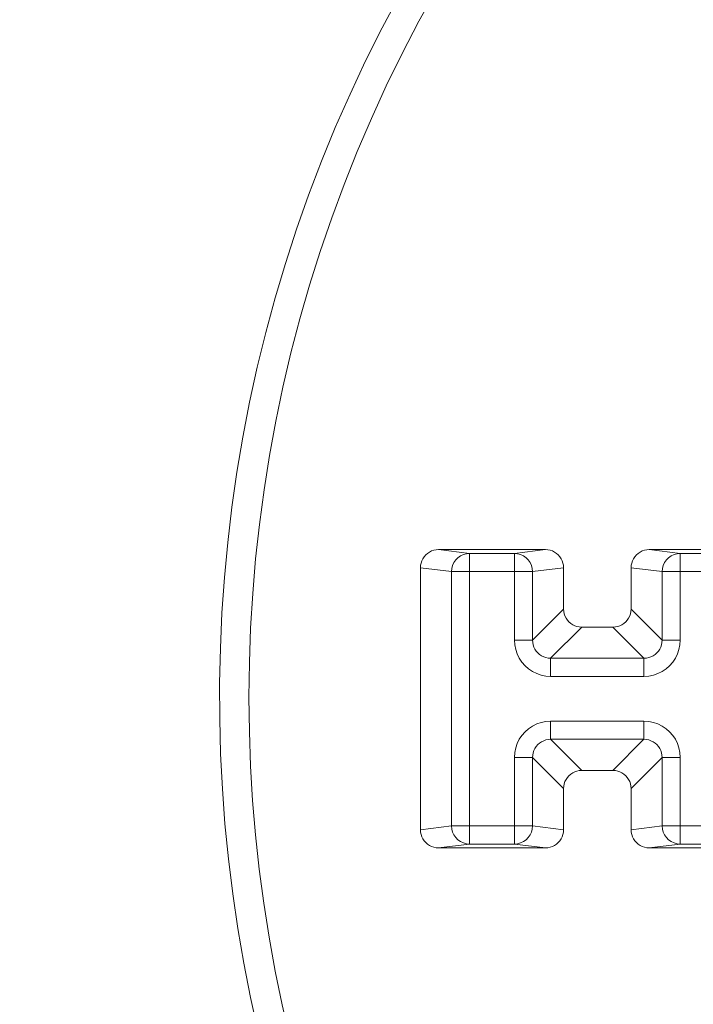
# Model space of a CAD drawing. Units: inches. Extents: x -90 to 110, y -27 to 150.
# Drawn here: x -90 to -71, y 11 to 38 of the extents above; entities that cross this region are included whole.
import ezdxf

# ---------------------------------------------------------------- set-up
doc = ezdxf.new("R2010")
doc.units = ezdxf.units.IN
doc.header["$MEASUREMENT"] = 0
doc.layers.add('1_EIXOS', color=7, linetype='Continuous')

# ---------------------------------------------------------------- blocks, each defined once
blk = doc.blocks.new('block 1896')
at = {"layer": '1_EIXOS', "color": 7, "lineweight": 9}
blk.add_lwpolyline([(-78.95, 15.698), (-78.945, 15.631), (-78.932, 15.567), (-78.912, 15.507), (-78.883, 15.449), (-78.846, 15.394), (-78.803, 15.345), (-78.754, 15.302), (-78.699, 15.265), (-78.641, 15.236), (-78.58, 15.216), (-78.517, 15.203), (-78.449, 15.198)], dxfattribs=at)
blk = doc.blocks.new('block 1897')
at = {"layer": '1_EIXOS', "color": 7, "lineweight": 9}
blk.add_lwpolyline([(-78.95, 15.698), (-78.95, 22.916)], dxfattribs=at)
blk = doc.blocks.new('block 1898')
at = {"layer": '1_EIXOS', "color": 7, "lineweight": 9}
blk.add_lwpolyline([(-78.094, 15.805), (-78.094, 22.809)], dxfattribs=at)
blk = doc.blocks.new('block 1899')
at = {"layer": '1_EIXOS', "color": 7, "lineweight": 9}
blk.add_lwpolyline([(-78.094, 22.809), (-78.086, 22.896), (-78.063, 22.98), (-78.027, 23.059), (-77.977, 23.131), (-77.915, 23.192), (-77.844, 23.242), (-77.765, 23.279), (-77.681, 23.302), (-77.594, 23.309)], dxfattribs=at)
blk = doc.blocks.new('block 1911')
at = {"layer": '1_EIXOS', "color": 7, "lineweight": 9}
blk.add_lwpolyline([(-75.004, 22.916), (-75.009, 22.983), (-75.021, 23.047), (-75.042, 23.108), (-75.071, 23.166), (-75.107, 23.221), (-75.15, 23.27), (-75.199, 23.313), (-75.254, 23.349), (-75.312, 23.378), (-75.373, 23.399), (-75.437, 23.411), (-75.504, 23.416)], dxfattribs=at)
blk = doc.blocks.new('block 1912')
at = {"layer": '1_EIXOS', "color": 7, "lineweight": 9}
blk.add_lwpolyline([(-77.594, 15.305), (-77.594, 23.309)], dxfattribs=at)
blk = doc.blocks.new('block 1913')
at = {"layer": '1_EIXOS', "color": 7, "lineweight": 9}
blk.add_lwpolyline([(-76.36, 15.305), (-76.36, 17.691)], dxfattribs=at)
blk = doc.blocks.new('block 1914')
at = {"layer": '1_EIXOS', "color": 7, "lineweight": 9}
blk.add_lwpolyline([(-76.36, 20.924), (-76.36, 23.309)], dxfattribs=at)
blk = doc.blocks.new('block 1915')
at = {"layer": '1_EIXOS', "color": 7, "lineweight": 9}
blk.add_lwpolyline([(-75.86, 22.809), (-75.86, 20.924)], dxfattribs=at)
blk = doc.blocks.new('block 1916')
at = {"layer": '1_EIXOS', "color": 7, "lineweight": 9}
blk.add_lwpolyline([(-75.86, 17.691), (-75.86, 15.805)], dxfattribs=at)
blk = doc.blocks.new('block 1917')
at = {"layer": '1_EIXOS', "color": 7, "lineweight": 9}
blk.add_lwpolyline([(-75.36, 18.19), (-75.36, 18.69)], dxfattribs=at)
blk = doc.blocks.new('block 1918')
at = {"layer": '1_EIXOS', "color": 7, "lineweight": 9}
blk.add_lwpolyline([(-75.36, 19.924), (-75.36, 20.424)], dxfattribs=at)
blk = doc.blocks.new('block 1919')
at = {"layer": '1_EIXOS', "color": 7, "lineweight": 9}
blk.add_lwpolyline([(-75.004, 22.916), (-75.004, 21.78)], dxfattribs=at)
blk = doc.blocks.new('block 1920')
at = {"layer": '1_EIXOS', "color": 7, "lineweight": 9}
blk.add_lwpolyline([(-75.004, 16.835), (-75.004, 15.698)], dxfattribs=at)
blk = doc.blocks.new('block 1921')
at = {"layer": '1_EIXOS', "color": 7, "lineweight": 9}
blk.add_lwpolyline([(-75.86, 17.691), (-75.856, 17.756), (-75.843, 17.82), (-75.822, 17.882), (-75.793, 17.941), (-75.757, 17.995), (-75.714, 18.044), (-75.665, 18.087), (-75.61, 18.124), (-75.552, 18.153), (-75.49, 18.174), (-75.426, 18.186), (-75.36, 18.19)], dxfattribs=at)
blk = doc.blocks.new('block 1922')
at = {"layer": '1_EIXOS', "color": 7, "lineweight": 9}
blk.add_lwpolyline([(-76.36, 17.691), (-76.35, 17.825), (-76.324, 17.952), (-76.283, 18.073), (-76.226, 18.19), (-76.152, 18.3), (-76.067, 18.398), (-75.969, 18.483), (-75.859, 18.556), (-75.743, 18.614), (-75.622, 18.655), (-75.494, 18.68), (-75.36, 18.69)], dxfattribs=at)
blk = doc.blocks.new('block 1923')
at = {"layer": '1_EIXOS', "color": 7, "lineweight": 9}
blk.add_lwpolyline([(-75.004, 16.835), (-74.999, 16.902), (-74.986, 16.965), (-74.966, 17.026), (-74.937, 17.084), (-74.9, 17.139), (-74.857, 17.188), (-74.808, 17.231), (-74.753, 17.267), (-74.695, 17.296), (-74.635, 17.317), (-74.571, 17.329), (-74.504, 17.334)], dxfattribs=at)
blk = doc.blocks.new('block 1924')
at = {"layer": '1_EIXOS', "color": 7, "lineweight": 9}
blk.add_lwpolyline([(-75.86, 15.805), (-75.867, 15.718), (-75.89, 15.634), (-75.927, 15.555), (-75.977, 15.484), (-76.038, 15.422), (-76.11, 15.372), (-76.189, 15.335), (-76.273, 15.313), (-76.36, 15.305)], dxfattribs=at)
blk = doc.blocks.new('block 1949')
at = {"layer": '1_EIXOS', "color": 7, "lineweight": 9}
blk.add_lwpolyline([(-73.143, 15.698), (-73.139, 15.631), (-73.126, 15.567), (-73.105, 15.507), (-73.076, 15.449), (-73.04, 15.394), (-72.997, 15.345), (-72.948, 15.302), (-72.893, 15.265), (-72.835, 15.236), (-72.774, 15.216), (-72.71, 15.203), (-72.643, 15.198)], dxfattribs=at)
blk = doc.blocks.new('block 1950')
at = {"layer": '1_EIXOS', "color": 7, "lineweight": 9}
blk.add_lwpolyline([(-73.143, 15.698), (-73.143, 16.835)], dxfattribs=at)
blk = doc.blocks.new('block 1951')
at = {"layer": '1_EIXOS', "color": 7, "lineweight": 9}
blk.add_lwpolyline([(-73.143, 21.78), (-73.143, 22.916)], dxfattribs=at)
blk = doc.blocks.new('block 1952')
at = {"layer": '1_EIXOS', "color": 7, "lineweight": 9}
blk.add_lwpolyline([(-72.787, 20.424), (-72.787, 19.924)], dxfattribs=at)
blk = doc.blocks.new('block 1953')
at = {"layer": '1_EIXOS', "color": 7, "lineweight": 9}
blk.add_lwpolyline([(-72.787, 18.69), (-72.787, 18.19)], dxfattribs=at)
blk = doc.blocks.new('block 1954')
at = {"layer": '1_EIXOS', "color": 7, "lineweight": 9}
blk.add_lwpolyline([(-72.287, 15.805), (-72.287, 17.691)], dxfattribs=at)
blk = doc.blocks.new('block 1955')
at = {"layer": '1_EIXOS', "color": 7, "lineweight": 9}
blk.add_lwpolyline([(-72.287, 20.924), (-72.287, 22.809)], dxfattribs=at)
blk = doc.blocks.new('block 1956')
at = {"layer": '1_EIXOS', "color": 7, "lineweight": 9}
blk.add_lwpolyline([(-71.788, 15.305), (-71.788, 17.691)], dxfattribs=at)
blk = doc.blocks.new('block 1957')
at = {"layer": '1_EIXOS', "color": 7, "lineweight": 9}
blk.add_lwpolyline([(-71.788, 20.924), (-71.788, 23.309)], dxfattribs=at)
blk = doc.blocks.new('block 1960')
at = {"layer": '1_EIXOS', "color": 7, "lineweight": 9}
blk.add_lwpolyline([(-72.287, 20.924), (-72.291, 20.858), (-72.304, 20.794), (-72.325, 20.732), (-72.354, 20.674), (-72.39, 20.619), (-72.433, 20.57), (-72.482, 20.527), (-72.537, 20.491), (-72.595, 20.462), (-72.657, 20.441), (-72.721, 20.428), (-72.787, 20.424)], dxfattribs=at)
blk = doc.blocks.new('block 1961')
at = {"layer": '1_EIXOS', "color": 7, "lineweight": 9}
blk.add_lwpolyline([(-73.143, 21.78), (-73.148, 21.713), (-73.161, 21.649), (-73.181, 21.589), (-73.21, 21.531), (-73.247, 21.476), (-73.29, 21.427), (-73.339, 21.384), (-73.394, 21.347), (-73.452, 21.318), (-73.512, 21.298), (-73.576, 21.285), (-73.643, 21.28)], dxfattribs=at)
blk = doc.blocks.new('block 1962')
at = {"layer": '1_EIXOS', "color": 7, "lineweight": 9}
blk.add_lwpolyline([(-71.788, 20.924), (-71.797, 20.79), (-71.823, 20.662), (-71.864, 20.541), (-71.921, 20.425), (-71.995, 20.315), (-72.08, 20.217), (-72.178, 20.132), (-72.288, 20.058), (-72.404, 20.001), (-72.525, 19.96), (-72.653, 19.934), (-72.787, 19.924)], dxfattribs=at)
blk = doc.blocks.new('block 1964')
at = {"layer": '1_EIXOS', "color": 7, "lineweight": 9}
blk.add_lwpolyline([(-72.287, 22.809), (-72.28, 22.896), (-72.257, 22.98), (-72.22, 23.059), (-72.17, 23.131), (-72.109, 23.192), (-72.037, 23.242), (-71.958, 23.279), (-71.874, 23.302), (-71.788, 23.309)], dxfattribs=at)
blk = doc.blocks.new('block 2011')
at = {"layer": '1_EIXOS', "color": 7, "lineweight": 9}
blk.add_lwpolyline([(-75.004, 21.78), (-75.86, 20.924)], dxfattribs=at)
blk = doc.blocks.new('block 2013')
at = {"layer": '1_EIXOS', "color": 7, "lineweight": 9}
blk.add_lwpolyline([(-74.504, 21.28), (-75.36, 20.424)], dxfattribs=at)
blk = doc.blocks.new('block 2038')
at = {"layer": '1_EIXOS', "color": 7, "lineweight": 9}
blk.add_lwpolyline([(-75.004, 16.835), (-75.86, 17.691)], dxfattribs=at)
blk = doc.blocks.new('block 2040')
at = {"layer": '1_EIXOS', "color": 7, "lineweight": 9}
blk.add_lwpolyline([(-74.504, 17.334), (-75.36, 18.19)], dxfattribs=at)
blk = doc.blocks.new('block 2050')
at = {"layer": '1_EIXOS', "color": 7, "lineweight": 9}
blk.add_lwpolyline([(-73.643, 17.334), (-72.787, 18.19)], dxfattribs=at)
blk = doc.blocks.new('block 2054')
at = {"layer": '1_EIXOS', "color": 7, "lineweight": 9}
blk.add_lwpolyline([(-73.143, 16.835), (-72.287, 17.691)], dxfattribs=at)
blk = doc.blocks.new('block 2080')
at = {"layer": '1_EIXOS', "color": 7, "lineweight": 9}
blk.add_lwpolyline([(-73.643, 21.28), (-72.787, 20.424)], dxfattribs=at)
blk = doc.blocks.new('block 2084')
at = {"layer": '1_EIXOS', "color": 7, "lineweight": 9}
blk.add_lwpolyline([(-73.143, 21.78), (-72.287, 20.924)], dxfattribs=at)
blk = doc.blocks.new('block 2143')
at = {"layer": '1_EIXOS', "color": 7, "lineweight": 9}
blk.add_lwpolyline([(-75.504, 15.198), (-76.36, 15.305)], dxfattribs=at)
blk = doc.blocks.new('block 2144')
at = {"layer": '1_EIXOS', "color": 7, "lineweight": 9}
blk.add_lwpolyline([(-75.004, 15.698), (-75.86, 15.805)], dxfattribs=at)
blk = doc.blocks.new('block 2254')
at = {"layer": '1_EIXOS', "color": 7, "lineweight": 9}
blk.add_lwpolyline([(-69.698, 15.198), (-72.643, 15.198)], dxfattribs=at)
blk = doc.blocks.new('block 2255')
at = {"layer": '1_EIXOS', "color": 7, "lineweight": 9}
blk.add_lwpolyline([(-75.504, 15.198), (-78.449, 15.198)], dxfattribs=at)
blk = doc.blocks.new('block 2260')
at = {"layer": '1_EIXOS', "color": 7, "lineweight": 9}
blk.add_lwpolyline([(-70.553, 15.305), (-71.788, 15.305)], dxfattribs=at)
blk = doc.blocks.new('block 2261')
at = {"layer": '1_EIXOS', "color": 7, "lineweight": 9}
blk.add_lwpolyline([(-76.36, 15.305), (-77.594, 15.305)], dxfattribs=at)
blk = doc.blocks.new('block 2265')
at = {"layer": '1_EIXOS', "color": 7, "lineweight": 9}
blk.add_lwpolyline([(-78.094, 15.805), (-75.86, 15.805)], dxfattribs=at)
blk = doc.blocks.new('block 2266')
at = {"layer": '1_EIXOS', "color": 7, "lineweight": 9}
blk.add_lwpolyline([(-72.287, 15.805), (-70.054, 15.805)], dxfattribs=at)
blk = doc.blocks.new('block 2272')
at = {"layer": '1_EIXOS', "color": 7, "lineweight": 9}
blk.add_lwpolyline([(-73.643, 17.334), (-73.576, 17.329), (-73.512, 17.317), (-73.452, 17.296), (-73.394, 17.267), (-73.339, 17.231), (-73.29, 17.188), (-73.247, 17.139), (-73.21, 17.084), (-73.181, 17.026), (-73.161, 16.965), (-73.148, 16.902), (-73.143, 16.835)], dxfattribs=at)
blk = doc.blocks.new('block 2274')
at = {"layer": '1_EIXOS', "color": 7, "lineweight": 9}
blk.add_lwpolyline([(-77.594, 15.305), (-77.681, 15.313), (-77.765, 15.335), (-77.844, 15.372), (-77.915, 15.422), (-77.977, 15.484), (-78.027, 15.555), (-78.063, 15.634), (-78.086, 15.718), (-78.094, 15.805)], dxfattribs=at)
blk = doc.blocks.new('block 2275')
at = {"layer": '1_EIXOS', "color": 7, "lineweight": 9}
blk.add_lwpolyline([(-71.788, 15.305), (-71.874, 15.313), (-71.958, 15.335), (-72.037, 15.372), (-72.109, 15.422), (-72.17, 15.484), (-72.22, 15.555), (-72.257, 15.634), (-72.28, 15.718), (-72.287, 15.805)], dxfattribs=at)
blk = doc.blocks.new('block 2350')
at = {"layer": '1_EIXOS', "color": 7, "lineweight": 9}
blk.add_lwpolyline([(-72.643, 15.198), (-71.788, 15.305)], dxfattribs=at)
blk = doc.blocks.new('block 2353')
at = {"layer": '1_EIXOS', "color": 7, "lineweight": 9}
blk.add_lwpolyline([(-73.143, 15.698), (-72.287, 15.805)], dxfattribs=at)
blk = doc.blocks.new('block 2354')
at = {"layer": '1_EIXOS', "color": 7, "lineweight": 9}
blk.add_lwpolyline([(-78.449, 15.198), (-77.594, 15.305)], dxfattribs=at)
blk = doc.blocks.new('block 2359')
at = {"layer": '1_EIXOS', "color": 7, "lineweight": 9}
blk.add_lwpolyline([(-75.504, 15.198), (-75.437, 15.203), (-75.373, 15.216), (-75.312, 15.236), (-75.254, 15.265), (-75.199, 15.302), (-75.15, 15.345), (-75.107, 15.394), (-75.071, 15.449), (-75.042, 15.507), (-75.021, 15.567), (-75.009, 15.631), (-75.004, 15.698)], dxfattribs=at)
blk = doc.blocks.new('block 2374')
at = {"layer": '1_EIXOS', "color": 7, "lineweight": 9}
blk.add_lwpolyline([(-73.643, 17.334), (-74.504, 17.334)], dxfattribs=at)
blk = doc.blocks.new('block 2380')
at = {"layer": '1_EIXOS', "color": 7, "lineweight": 9}
blk.add_lwpolyline([(-76.36, 17.691), (-75.86, 17.691)], dxfattribs=at)
blk = doc.blocks.new('block 2381')
at = {"layer": '1_EIXOS', "color": 7, "lineweight": 9}
blk.add_lwpolyline([(-72.287, 17.691), (-71.788, 17.691)], dxfattribs=at)
blk = doc.blocks.new('block 2389')
at = {"layer": '1_EIXOS', "color": 7, "lineweight": 9}
blk.add_lwpolyline([(-72.787, 18.19), (-75.36, 18.19)], dxfattribs=at)
blk = doc.blocks.new('block 2399')
at = {"layer": '1_EIXOS', "color": 7, "lineweight": 9}
blk.add_lwpolyline([(-72.787, 18.69), (-75.36, 18.69)], dxfattribs=at)
blk = doc.blocks.new('block 2414')
at = {"layer": '1_EIXOS', "color": 7, "lineweight": 9}
blk.add_lwpolyline([(-72.787, 18.19), (-72.721, 18.186), (-72.657, 18.174), (-72.595, 18.153), (-72.537, 18.124), (-72.482, 18.087), (-72.433, 18.044), (-72.39, 17.995), (-72.354, 17.941), (-72.325, 17.882), (-72.304, 17.82), (-72.291, 17.756), (-72.287, 17.691)], dxfattribs=at)
blk = doc.blocks.new('block 2416')
at = {"layer": '1_EIXOS', "color": 7, "lineweight": 9}
blk.add_lwpolyline([(-75.36, 20.424), (-75.426, 20.428), (-75.49, 20.441), (-75.552, 20.462), (-75.61, 20.491), (-75.665, 20.527), (-75.714, 20.57), (-75.757, 20.619), (-75.793, 20.674), (-75.822, 20.732), (-75.843, 20.794), (-75.856, 20.858), (-75.86, 20.924)], dxfattribs=at)
blk = doc.blocks.new('block 2418')
at = {"layer": '1_EIXOS', "color": 7, "lineweight": 9}
blk.add_lwpolyline([(-72.787, 18.69), (-72.653, 18.68), (-72.525, 18.655), (-72.404, 18.614), (-72.288, 18.556), (-72.178, 18.483), (-72.08, 18.397), (-71.995, 18.3), (-71.921, 18.19), (-71.864, 18.073), (-71.823, 17.952), (-71.797, 17.825), (-71.788, 17.691)], dxfattribs=at)
blk = doc.blocks.new('block 2423')
at = {"layer": '1_EIXOS', "color": 7, "lineweight": 9}
blk.add_lwpolyline([(-75.36, 19.924), (-75.494, 19.934), (-75.622, 19.96), (-75.743, 20.001), (-75.859, 20.058), (-75.969, 20.132), (-76.067, 20.217), (-76.152, 20.315), (-76.226, 20.425), (-76.283, 20.541), (-76.324, 20.662), (-76.35, 20.79), (-76.36, 20.924)], dxfattribs=at)
blk = doc.blocks.new('block 2425')
at = {"layer": '1_EIXOS', "color": 7, "lineweight": 9}
blk.add_lwpolyline([(-74.504, 21.28), (-74.571, 21.285), (-74.635, 21.298), (-74.695, 21.318), (-74.753, 21.347), (-74.808, 21.384), (-74.857, 21.427), (-74.9, 21.476), (-74.937, 21.531), (-74.966, 21.589), (-74.986, 21.649), (-74.999, 21.713), (-75.004, 21.78)], dxfattribs=at)
blk = doc.blocks.new('block 2431')
at = {"layer": '1_EIXOS', "color": 7, "lineweight": 9}
blk.add_lwpolyline([(-78.95, 22.916), (-78.094, 22.809)], dxfattribs=at)
blk = doc.blocks.new('block 2434')
at = {"layer": '1_EIXOS', "color": 7, "lineweight": 9}
blk.add_lwpolyline([(-78.449, 23.416), (-77.594, 23.309)], dxfattribs=at)
blk = doc.blocks.new('block 2435')
at = {"layer": '1_EIXOS', "color": 7, "lineweight": 9}
blk.add_lwpolyline([(-73.143, 22.916), (-72.287, 22.809)], dxfattribs=at)
blk = doc.blocks.new('block 2554')
at = {"layer": '1_EIXOS', "color": 7, "lineweight": 9}
blk.add_lwpolyline([(-78.95, 15.698), (-78.094, 15.805)], dxfattribs=at)
blk = doc.blocks.new('block 2561')
at = {"layer": '1_EIXOS', "color": 7, "lineweight": 9}
blk.add_lwpolyline([(-75.36, 19.924), (-72.787, 19.924)], dxfattribs=at)
blk = doc.blocks.new('block 2565')
at = {"layer": '1_EIXOS', "color": 7, "lineweight": 9}
blk.add_lwpolyline([(-75.36, 20.424), (-72.787, 20.424)], dxfattribs=at)
blk = doc.blocks.new('block 2573')
at = {"layer": '1_EIXOS', "color": 7, "lineweight": 9}
blk.add_lwpolyline([(-71.788, 20.924), (-72.287, 20.924)], dxfattribs=at)
blk = doc.blocks.new('block 2574')
at = {"layer": '1_EIXOS', "color": 7, "lineweight": 9}
blk.add_lwpolyline([(-75.86, 20.924), (-76.36, 20.924)], dxfattribs=at)
blk = doc.blocks.new('block 2579')
at = {"layer": '1_EIXOS', "color": 7, "lineweight": 9}
blk.add_lwpolyline([(-74.504, 21.28), (-73.643, 21.28)], dxfattribs=at)
blk = doc.blocks.new('block 2595')
at = {"layer": '1_EIXOS', "color": 7, "lineweight": 9}
blk.add_lwpolyline([(-78.094, 22.809), (-75.86, 22.809)], dxfattribs=at)
blk = doc.blocks.new('block 2596')
at = {"layer": '1_EIXOS', "color": 7, "lineweight": 9}
blk.add_lwpolyline([(-72.287, 22.809), (-70.054, 22.809)], dxfattribs=at)
blk = doc.blocks.new('block 2601')
at = {"layer": '1_EIXOS', "color": 7, "lineweight": 9}
blk.add_lwpolyline([(-77.594, 23.309), (-76.36, 23.309)], dxfattribs=at)
blk = doc.blocks.new('block 2602')
at = {"layer": '1_EIXOS', "color": 7, "lineweight": 9}
blk.add_lwpolyline([(-71.788, 23.309), (-70.553, 23.309)], dxfattribs=at)
blk = doc.blocks.new('block 2607')
at = {"layer": '1_EIXOS', "color": 7, "lineweight": 9}
blk.add_lwpolyline([(-78.449, 23.416), (-75.504, 23.416)], dxfattribs=at)
blk = doc.blocks.new('block 2608')
at = {"layer": '1_EIXOS', "color": 7, "lineweight": 9}
blk.add_lwpolyline([(-72.643, 23.416), (-69.698, 23.416)], dxfattribs=at)
blk = doc.blocks.new('block 2611')
at = {"layer": '1_EIXOS', "color": 7, "lineweight": 9}
blk.add_lwpolyline([(-76.36, 23.309), (-76.273, 23.302), (-76.189, 23.279), (-76.11, 23.242), (-76.038, 23.192), (-75.977, 23.131), (-75.927, 23.059), (-75.89, 22.98), (-75.867, 22.896), (-75.86, 22.809)], dxfattribs=at)
blk = doc.blocks.new('block 2614')
at = {"layer": '1_EIXOS', "color": 7, "lineweight": 9}
blk.add_lwpolyline([(-72.643, 23.416), (-71.788, 23.309)], dxfattribs=at)
blk = doc.blocks.new('block 2711')
at = {"layer": '1_EIXOS', "color": 7, "lineweight": 9}
blk.add_lwpolyline([(-75.004, 22.916), (-75.86, 22.809)], dxfattribs=at)
blk = doc.blocks.new('block 2712')
at = {"layer": '1_EIXOS', "color": 7, "lineweight": 9}
blk.add_lwpolyline([(-75.504, 23.416), (-76.36, 23.309)], dxfattribs=at)
blk = doc.blocks.new('block 2714')
at = {"layer": '1_EIXOS', "color": 7, "lineweight": 9}
blk.add_lwpolyline([(-72.643, 23.416), (-72.71, 23.411), (-72.774, 23.399), (-72.835, 23.378), (-72.893, 23.349), (-72.948, 23.313), (-72.997, 23.27), (-73.04, 23.221), (-73.076, 23.166), (-73.105, 23.108), (-73.126, 23.047), (-73.139, 22.983), (-73.143, 22.916)], dxfattribs=at)
blk = doc.blocks.new('block 2715')
at = {"layer": '1_EIXOS', "color": 7, "lineweight": 9}
blk.add_lwpolyline([(-78.449, 23.416), (-78.517, 23.411), (-78.58, 23.399), (-78.641, 23.378), (-78.699, 23.349), (-78.754, 23.313), (-78.803, 23.27), (-78.846, 23.221), (-78.883, 23.166), (-78.912, 23.108), (-78.932, 23.047), (-78.945, 22.983), (-78.95, 22.916)], dxfattribs=at)
blk = doc.blocks.new('block 3064')
at = {"layer": '1_EIXOS', "color": 7, "lineweight": 9}
blk.add_open_spline([(-21.28, 52.494), (-39.609, 65.136), (-64.716, 60.526), (-77.358, 42.197), (-89.999, 23.868), (-85.389, -1.238), (-67.06, -13.88), (-48.731, -26.522), (-23.625, -21.911), (-10.983, -3.583), (-1.479, 10.197), (-1.479, 28.417), (-10.983, 42.197)], degree=3, knots=[0, 0, 0, 0, 1, 1, 1, 2, 2, 2, 3, 3, 3, 4, 4, 4, 4], dxfattribs=at)
blk = doc.blocks.new('block 3065')
at = {"layer": '1_EIXOS', "color": 7, "lineweight": 9}
blk.add_open_spline([(-22.049, 52.035), (-40.124, 64.253), (-64.681, 59.504), (-76.899, 41.429), (-89.116, 23.354), (-84.367, -1.203), (-66.292, -13.421), (-48.217, -25.638), (-23.66, -20.89), (-11.442, -2.814), (-2.409, 10.55), (-2.409, 28.064), (-11.442, 41.429)], degree=3, knots=[0, 0, 0, 0, 1, 1, 1, 2, 2, 2, 3, 3, 3, 4, 4, 4, 4], dxfattribs=at)
blk = doc.blocks.new('block 1895')
at = {"layer": '1_EIXOS'}
for name in ['block 3064', 'block 3065', 'block 2715', 'block 2434', 'block 2607', 'block 2712', 'block 1911', 'block 2714', 'block 2608', 'block 2614', 'block 1899', 'block 1912', 'block 2601', 'block 1914', 'block 2611', 'block 1964', 'block 1957', 'block 2602', 'block 1897', 'block 2431', 'block 1898', 'block 2595', 'block 2711', 'block 1915', 'block 1919', 'block 1951', 'block 2435', 'block 1955', 'block 2596', 'block 2011', 'block 2425', 'block 1961', 'block 2084', 'block 2013', 'block 2579', 'block 2080', 'block 2423', 'block 2574', 'block 2416', 'block 1960', 'block 1962', 'block 2573', 'block 1918', 'block 2565', 'block 1952', 'block 2561', 'block 1922', 'block 1917', 'block 2399', 'block 1953', 'block 2418', 'block 1921', 'block 2040', 'block 2389', 'block 2050', 'block 2414', 'block 1913', 'block 2380', 'block 1916', 'block 2038', 'block 2054', 'block 1954', 'block 2381', 'block 1956', 'block 1923', 'block 2374', 'block 2272', 'block 1920', 'block 1950', 'block 2554', 'block 2265', 'block 2274', 'block 1924', 'block 2144', 'block 2353', 'block 2266', 'block 2275', 'block 1896', 'block 2359', 'block 1949', 'block 2354', 'block 2255', 'block 2261', 'block 2143', 'block 2350', 'block 2254', 'block 2260']:
    blk.add_blockref(name, (0, 0), dxfattribs=at)

msp = doc.modelspace()

# ---------------------------------------------------------------- block references
at = {"layer": '1_EIXOS'}
msp.add_blockref('block 1895', (0, 0), dxfattribs=at)

doc.saveas('drawing.dxf')
